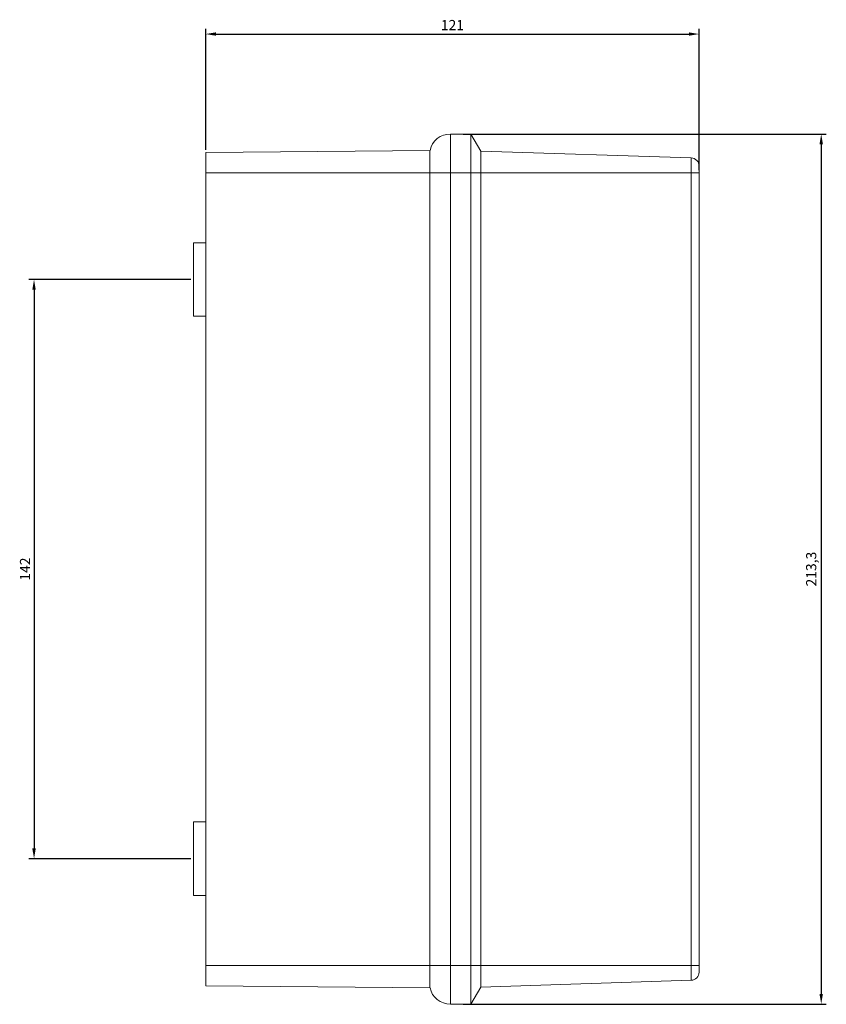
# Model space of a CAD drawing. Units: millimetres. Extents: x -189 to 505, y -460 to 133.
# Drawn here: x 307 to 505, y -108 to 133 of the extents above; entities that cross this region are included whole.
import ezdxf

# ---------------------------------------------------------------- set-up
doc = ezdxf.new("R2010")
doc.units = ezdxf.units.MM
doc.styles.get("Standard").update_dxf_attribs({"font": 'arial.ttf'})
doc.dimstyles.new('ISO-25', dxfattribs={"dimtxt": 2.5, "dimasz": 2.5, "dimexe": 1.25, "dimexo": 0.625, "dimtad": 1, "dimtxsty": 'Standard', "dimcen": 2.5, "dimadec": 0, "dimazin": 0, "dimtfac": 1, "dimtmove": 0, "dimatfit": 3, "dimfxl": 1, "dimarcsym": 0})

# ---------------------------------------------------------------- blocks, each defined once
blk = doc.blocks.new('A$C34AA7261')
at = {"color": 0, "linetype": 'Continuous', "lineweight": 0, "extrusion": (2.22045e-16, 1, 2.22045e-16)}
for p, q in [((277.13, -588.79), (277.13, -579.29)), ((277.13, -588.79), (277.13, -579.29)), ((282.13, -579.29), (277.13, -579.29)), ((282.13, -588.79), (282.13, -579.29)), ((282.13, -579.29), (284.63, -583.44)), ((272.13, -583.29), (217.13, -583.79)), ((217.13, -588.79), (217.13, -583.79)), ((272.13, -588.79), (272.13, -583.29)), ((284.63, -583.44), (336.2, -585.13)), ((284.63, -588.79), (284.63, -583.44)), ((336.2, -585.13), (336.2, -588.79)), ((217.13, -588.79), (217.13, -783.09)), ((272.13, -588.79), (217.13, -588.79)), ((272.13, -588.79), (272.13, -783.09)), ((272.13, -588.79), (277.13, -588.79)), ((277.13, -783.09), (277.13, -588.79)), ((277.13, -588.79), (277.13, -783.09)), ((282.13, -588.79), (277.13, -588.79)), ((282.13, -588.79), (282.13, -783.09)), ((282.13, -588.79), (284.63, -588.79)), ((284.63, -588.79), (336.2, -588.79)), ((284.63, -588.79), (284.63, -783.09)), ((336.2, -783.09), (336.2, -588.79)), ((336.2, -588.79), (338.13, -588.79)), ((338.13, -588.79), (338.13, -587.13)), ((338.13, -588.79), (338.13, -783.09)), ((214.13, -605.94), (214.13, -623.94)), ((214.13, -605.94), (217.13, -605.94)), ((214.13, -623.94), (217.13, -623.94)), ((214.13, -747.94), (214.13, -765.94)), ((214.13, -747.94), (217.13, -747.94)), ((214.13, -765.94), (217.13, -765.94)), ((217.13, -788.09), (217.13, -783.09)), ((272.13, -783.09), (217.13, -783.09)), ((272.13, -788.6), (272.13, -783.09)), ((272.13, -783.09), (277.13, -783.09)), ((277.13, -792.59), (277.13, -783.09)), ((277.13, -792.59), (277.13, -783.09)), ((282.13, -783.09), (277.13, -783.09)), ((282.13, -792.59), (282.13, -783.09)), ((282.13, -783.09), (284.63, -783.09)), ((284.63, -783.09), (336.2, -783.09)), ((284.63, -788.44), (284.63, -783.09)), ((336.2, -783.09), (336.2, -786.76)), ((336.2, -783.09), (338.13, -783.09)), ((338.13, -784.76), (338.13, -783.09)), ((284.63, -788.44), (336.2, -786.76)), ((272.13, -788.6), (217.13, -788.09)), ((282.13, -792.59), (284.63, -788.44)), ((282.13, -792.59), (277.13, -792.59))]:
    blk.add_line(p, q, dxfattribs=at)
at = {"color": 0, "linetype": 'Continuous', "lineweight": 0}
for centre, radius, start, end in [((277.03, -584.29), 5, 88.8275, 168.3895), ((336.13, -587.13), 2, 0, 88.1265), ((336.13, -784.76), 2, 271.8735, 0)]:
    blk.add_arc(centre, radius, start, end, dxfattribs=at)
at = {"color": 0, "linetype": 'Continuous', "lineweight": 0, "extrusion": (4.93038e-32, 2.22045e-16, -1)}
blk.add_arc((-277.03, -787.59), 5, 268.8275, 348.3895, dxfattribs=at)
blk = doc.blocks.new('*D6')
at = {"color": 0, "lineweight": -2, "transparency": 16777216}
for p, q in [((349.23, 69.64), (309.49, 69.64)), ((310.74, 67.14), (310.74, -69.86)), ((349.23, -72.36), (309.49, -72.36))]:
    blk.add_line(p, q, dxfattribs=at)
at = {"color": 0, "transparency": 16777216}
for points in [[(310.32, 67.14), (311.16, 67.14), (310.74, 69.64)], [(310.32, -69.86), (311.16, -69.86), (310.74, -72.36)]]:
    blk.add_solid(points, dxfattribs=at)
at = {"layer": 'Defpoints', "color": 0, "transparency": 16777216}
for p in [(349.85, 69.64), (310.74, -72.36), (349.85, -72.36)]:
    blk.add_point(p, dxfattribs=at)
at = {"color": 0, "transparency": 16777216, "insert": (308.86, -1.36), "char_height": 2.5, "attachment_point": 5, "rotation": 90}
blk.add_mtext('142', dxfattribs=at)
blk = doc.blocks.new('*D7')
at = {"color": 0, "lineweight": -2, "transparency": 16777216}
for p, q in [((352.85, 101.41), (352.85, 131.07)), ((473.85, 96.41), (473.85, 131.07)), ((355.35, 129.82), (471.35, 129.82))]:
    blk.add_line(p, q, dxfattribs=at)
at = {"color": 0, "transparency": 16777216}
for points in [[(355.35, 130.24), (355.35, 129.41), (352.85, 129.82)], [(471.35, 130.24), (471.35, 129.41), (473.85, 129.82)]]:
    blk.add_solid(points, dxfattribs=at)
at = {"layer": 'Defpoints', "color": 0, "transparency": 16777216}
for p in [(473.85, 129.82), (352.85, 100.79), (473.85, 95.79)]:
    blk.add_point(p, dxfattribs=at)
at = {"color": 0, "transparency": 16777216, "insert": (413.35, 131.7), "char_height": 2.5, "attachment_point": 5}
blk.add_mtext('121', dxfattribs=at)
blk = doc.blocks.new('*D8')
at = {"color": 0, "lineweight": -2, "transparency": 16777216}
for p, q in [((415.98, 105.29), (505.05, 105.29)), ((503.8, 102.79), (503.8, -105.51)), ((415.98, -108.01), (505.05, -108.01))]:
    blk.add_line(p, q, dxfattribs=at)
at = {"color": 0, "transparency": 16777216}
for points in [[(503.38, 102.79), (504.22, 102.79), (503.8, 105.29)], [(503.38, -105.51), (504.22, -105.51), (503.8, -108.01)]]:
    blk.add_solid(points, dxfattribs=at)
at = {"layer": 'Defpoints', "color": 0, "transparency": 16777216}
for p in [(415.35, 105.29), (415.35, -108.01), (503.8, -108.01)]:
    blk.add_point(p, dxfattribs=at)
at = {"color": 0, "transparency": 16777216, "insert": (501.67, -1.36), "char_height": 2.5, "attachment_point": 5, "rotation": 90}
blk.add_mtext('213,3', dxfattribs=at)

msp = doc.modelspace()

# ---------------------------------------------------------------- block references
msp.add_blockref('A$C34AA7261', (135.72, 684.578))

# ---------------------------------------------------------------- dimensions: what is measured, and where the dimension line sits
at = {"color": 8}
dim = msp.add_linear_dim(base=(473.854, 129.822), p1=(352.854, 100.785), p2=(473.854, 95.785), dimstyle='ISO-25', dxfattribs=at)
dim.commit()
dim.dimension.update_dxf_attribs({"geometry": '*D7', "text_midpoint": (413.354, 131.702)})
for base, p1, p2, picture, middle in [((503.799, -108.015), (415.354, 105.285), (415.354, -108.015), '*D8', (501.672, -1.365)), ((310.741, -72.365), (349.854, 69.635), (349.854, -72.365), '*D6', (308.861, -1.365))]:
    dim = msp.add_linear_dim(base=base, p1=p1, p2=p2, angle=90, dimstyle='ISO-25', dxfattribs=at)
    dim.commit()
    dim.dimension.update_dxf_attribs({"geometry": picture, "text_midpoint": middle})

doc.saveas('drawing.dxf')
